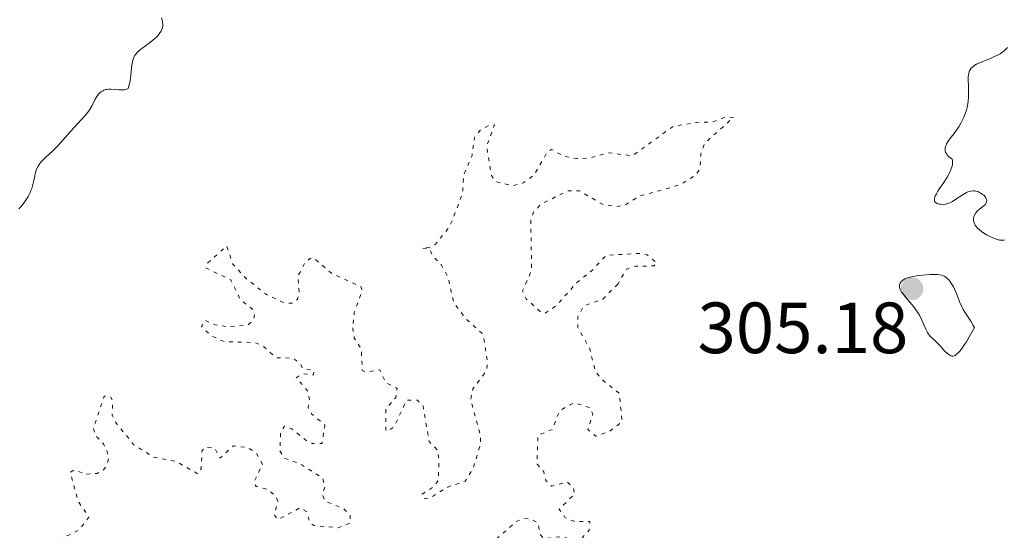
# Model space of a CAD drawing. Units: metres. Extents: x 625541 to 629017, y 4671724 to 4674097.
# Drawn here: x 627487 to 627623, y 4672609 to 4672680 of the extents above; entities that cross this region are included whole.
import ezdxf

# ---------------------------------------------------------------- set-up
doc = ezdxf.new("R2010")
doc.units = ezdxf.units.M
doc.header["$MEASUREMENT"] = 0
doc.linetypes.add('DGN Style 5', pattern=[1.217945, 0.521977, -0.695969])
for name, color, linetype, lineweight in [('Cota de punto acotado terreno', 7, 'Continuous', 0), ('Curva de nivel auxiliar', 30, 'DGN Style 5', 0), ('Curva de nivel intermedia', 30, 'Continuous', 0), ('Punto acotado terreno (símbolo)', 7, 'Continuous', 0)]:
    doc.layers.add(name, color=color, linetype=linetype, lineweight=lineweight)
doc.styles.add('Style-Arial', font='arial.ttf')

# ---------------------------------------------------------------- blocks, each defined once
blk = doc.blocks.new('5PATER')
at = {"layer": 'Punto acotado terreno (símbolo)', "linetype": 'Continuous', "lineweight": 0}
h = blk.add_hatch(color=51, dxfattribs=at)
edge = h.paths.add_edge_path()
edge.add_ellipse((0, 0), major_axis=(-0.11, -0.111), ratio=0.999422, start_angle=0, end_angle=360)

msp = doc.modelspace()

# ---------------------------------------------------------------- linework, layer by layer
at = {"layer": 'Curva de nivel auxiliar', "color": 30, "linetype": 'DGN Style 5', "lineweight": 0, "elevation": 302.5, "flags": 128}
for points in [[(627532.88, 4672637.47), (627533.09, 4672636.05), (627534.08, 4672634.52), (627534.2, 4672631.58), (627534.64, 4672631.33), (627536.65, 4672631.66), (627537.46, 4672629.89), (627539.02, 4672629.06), (627538.82, 4672627.85), (627537.45, 4672626.22), (627537.44, 4672623.35), (627537.62, 4672623.12), (627538.56, 4672623.71), (627540.35, 4672627.47), (627541.83, 4672627.46), (627542.61, 4672626.67), (627543.44, 4672621.76), (627544.56, 4672620.59), (627544.8, 4672619.42), (627544.74, 4672616.42), (627544.09, 4672615.47), (627542.44, 4672614.49), (627542.51, 4672614.2), (627542.81, 4672613.85), (627543.42, 4672613.84), (627546.04, 4672615.46), (627548.43, 4672616.28), (627549.48, 4672617.9), (627550.57, 4672621.44), (627550.55, 4672622.64), (627549.19, 4672627.59), (627549.48, 4672629.02), (627551.37, 4672631.54), (627551.52, 4672632.6), (627551.01, 4672636.02), (627550.71, 4672636.74), (627548.62, 4672638.64), (627546.86, 4672640.92), (627546.04, 4672644.52), (627545.16, 4672646.13), (627543.85, 4672647.5), (627543.52, 4672648.34), (627542.46, 4672648.49), (627543.67, 4672648.61), (627544.33, 4672649.04), (627546.31, 4672651.49), (627548.07, 4672656.04), (627548.21, 4672658.57), (627549.38, 4672661.27), (627549.7, 4672663.77), (627550.57, 4672664.83), (627551.62, 4672665.36), (627552.48, 4672665.5), (627551.39, 4672662.55), (627552.06, 4672658.51), (627552.68, 4672657.65), (627555.03, 4672657.09), (627556.47, 4672657.51), (627557.95, 4672658.56), (627559.72, 4672661.65), (627560.36, 4672662.12), (627562.05, 4672661.17), (627563.88, 4672660.85), (627565.46, 4672660.91), (627568.31, 4672661.64), (627571.55, 4672661.24), (627577.17, 4672665.29), (627580.4, 4672665.86), (627582.46, 4672665.87), (627584.43, 4672666.59), (627585.54, 4672666.55), (627581.52, 4672662.94), (627581.02, 4672661.53), (627580.91, 4672659.43), (627580.14, 4672658.44), (627578.17, 4672657.25), (627572.44, 4672655.61), (627570.48, 4672654.4), (627569.6, 4672654.24), (627567.49, 4672654.5), (627564.23, 4672656.39), (627562.6, 4672656.39), (627558.88, 4672654.53), (627557.89, 4672653.45), (627557.5, 4672652.3), (627557.62, 4672645.42), (627556.37, 4672642.58), (627556.86, 4672641.47), (627558.82, 4672639.71), (627559.48, 4672639.47), (627560.99, 4672640.48), (627563.76, 4672643.62), (627566.07, 4672645.48), (627567.94, 4672647.48), (627572.38, 4672647.75), (627573.57, 4672647.54), (627574.94, 4672646.42), (627574.5, 4672646.02), (627571.98, 4672645.98), (627570.73, 4672645.56), (627569.53, 4672643.51)], [(627496.07, 4672617.22), (627497.55, 4672617.33), (627498.47, 4672617.86), (627498.86, 4672618.48), (627499.18, 4672619.53), (627498.89, 4672620.45), (627498.42, 4672621.43), (627497.29, 4672622.58), (627497.04, 4672623.55), (627498.52, 4672628.02), (627499.39, 4672627.94), (627499.7, 4672627.37), (627499.63, 4672625.39), (627500.23, 4672624.23), (627502.57, 4672621.35), (627505.35, 4672619.57), (627508.46, 4672618.99), (627511.52, 4672617.27), (627511.91, 4672617.95), (627512.05, 4672620.5), (627512.49, 4672620.94), (627513.8, 4672620.85), (627514.52, 4672619.46), (627516.39, 4672621.16), (627518.43, 4672620.9), (627519.52, 4672620.2), (627520.39, 4672618.62), (627519.2, 4672616.1), (627519.52, 4672615.53), (627521.07, 4672615.13), (627522.27, 4672614.2), (627522.52, 4672613.47), (627522.05, 4672611.55), (627522.52, 4672610.95), (627525.64, 4672612.6), (627526.49, 4672612.08), (627526.96, 4672610.51), (627527.52, 4672610.12), (627530.89, 4672609.83), (627532.53, 4672610.48), (627532.54, 4672611.57), (627531.52, 4672612.53), (627529.02, 4672613.51), (627528.68, 4672614.42), (627529.05, 4672615.46), (627528.73, 4672616.71), (627525.64, 4672618.64), (627523.41, 4672619.44), (627522.81, 4672620.44), (627522.91, 4672622.98), (627523.43, 4672623.88), (627524.46, 4672623.48), (627526.46, 4672621.89), (627527.41, 4672621.45), (627528.64, 4672621.49), (627529.02, 4672624.04), (627527.19, 4672625.57), (627526.72, 4672626.43), (627526.91, 4672627.39), (627526.67, 4672628.71), (627525.07, 4672630.57), (627526.04, 4672631.12), (627527.45, 4672630.95), (627527.53, 4672631.54), (627525.89, 4672631.9), (627525.61, 4672632.62), (627524.54, 4672633.28), (627522.29, 4672633.33), (627520.45, 4672634.95), (627519.35, 4672635.43), (627515.15, 4672635.53), (627513.32, 4672636.37), (627511.96, 4672637.63), (627512.45, 4672638.5), (627513.88, 4672637.87), (627515.72, 4672637.6), (627518.49, 4672637.93), (627519.12, 4672638.52), (627519.31, 4672639.2), (627519.01, 4672640.05), (627517.35, 4672641.36), (627516.04, 4672644.06), (627512.59, 4672645.75), (627512.78, 4672646.38), (627515.46, 4672648.78), (627516.28, 4672646.29), (627518.19, 4672644.21), (627520.98, 4672642.05), (627523.46, 4672640.89), (627524.54, 4672640.85), (627525.26, 4672641.43), (627525.48, 4672642.4), (627525.29, 4672644.58), (627526.27, 4672646.46), (627527.02, 4672647.06), (627527.46, 4672647.14), (627529.94, 4672645.01), (627534.07, 4672643.12), (627534.18, 4672642.56), (627533.1, 4672639.56), (627532.88, 4672637.47)], [(627569.53, 4672643.51), (627567.46, 4672641.43), (627564.86, 4672640.51), (627564.02, 4672639.02), (627563.99, 4672637.51), (627565.61, 4672634.68), (627566.43, 4672631.45), (627567.52, 4672630.16), (627569.75, 4672628.41), (627570.12, 4672624.51), (627568.43, 4672623.15), (627566.46, 4672622.48), (627565.4, 4672623.4), (627566.07, 4672625.46), (627565.73, 4672626.41), (627563.46, 4672627.1), (627561.5, 4672626.04), (627560.45, 4672623.41), (627558.48, 4672622.58), (627558.37, 4672618.64), (627559.3, 4672617.57), (627559.57, 4672616.37), (627560.35, 4672615.57), (627562.5, 4672616.17), (627563.39, 4672615.34), (627563.55, 4672614.46), (627561.41, 4672612.41), (627562.23, 4672611.26), (627563.4, 4672610.72), (627565.67, 4672610.7), (627565.57, 4672609.48), (627564.5, 4672608.29), (627563.57, 4672608.16), (627561.65, 4672608.6), (627559.28, 4672608.35), (627558.82, 4672608.88), (627558.48, 4672610.5), (627557.49, 4672611.06), (627556.49, 4672611.09), (627555.5, 4672610.71), (627552.48, 4672608), (627551.77, 4672606.87), (627551.94, 4672604.97), (627551.47, 4672603.49), (627547.49, 4672600.54), (627546.71, 4672599.58), (627545.19, 4672593.54), (627542.65, 4672589.73), (627541.77, 4672587.85), (627542.08, 4672587.11), (627542.82, 4672586.72), (627543.47, 4672586.77), (627544.43, 4672587.4), (627546.6, 4672590.46), (627547.43, 4672593.13), (627548.42, 4672593.89), (627549.8, 4672593.79), (627551.51, 4672592.09), (627552.42, 4672593.01), (627553.1, 4672594.38), (627554.41, 4672599.29), (627555.35, 4672599.95), (627556.73, 4672599.42), (627557.45, 4672598.45), (627557.73, 4672597.39), (627557.26, 4672594.45), (627558.03, 4672591.49), (627557.56, 4672589.49), (627556.35, 4672587.55), (627556.48, 4672585.83), (627555.24, 4672584.49), (627556.01, 4672582.51), (627556.1, 4672580.08), (627556.91, 4672579.94), (627557.43, 4672580.19), (627559.45, 4672581.78), (627561.63, 4672581.29), (627563.86, 4672581.86), (627563.34, 4672579.6), (627563.57, 4672577.48), (627561.97, 4672576.51), (627562.29, 4672574.32), (627564.45, 4672573.88), (627567.01, 4672573.97), (627567.5, 4672573.52), (627568.1, 4672571.53), (627569.49, 4672570.1), (627569.96, 4672568.5), (627571.35, 4672566.35), (627572.39, 4672565.74), (627574.45, 4672565.46), (627574.93, 4672562.95), (627575.4, 4672562.73), (627577.06, 4672562.99), (627577.24, 4672562.21), (627576.83, 4672560.9), (627576.71, 4672558.47), (627574.56, 4672557.26), (627572.47, 4672557.54), (627572.28, 4672556.17), (627572.39, 4672555.36)], [(627526.85, 4672553.82), (627528.8, 4672551.9), (627529.56, 4672549.2), (627530.48, 4672549.22), (627533.99, 4672551.51), (627534.75, 4672552.48), (627535.01, 4672554.02), (627534.77, 4672554.84), (627533.21, 4672556.59), (627533.11, 4672557.6), (627533.93, 4672559.4), (627533.75, 4672560.8), (627530.54, 4672563.19), (627529.82, 4672564.44), (627529.43, 4672566.43), (627528.72, 4672567.78), (627526.9, 4672568.49), (627526.42, 4672569.34), (627526.66, 4672570.02), (627527.58, 4672570.69), (627527.9, 4672571.39), (627527.88, 4672574.54), (627528.77, 4672575.63), (627530.04, 4672576.47), (627529.38, 4672576.65), (627527.61, 4672578.39), (627526.94, 4672579.51), (627527.14, 4672580.58), (627528.46, 4672582.79), (627532.49, 4672583.42), (627533.32, 4672584.17), (627533.5, 4672584.54), (627532.14, 4672587.1), (627531.43, 4672587.88), (627530.55, 4672588.24), (627528.5, 4672588.02), (627527.61, 4672588.41), (627527.48, 4672591.07), (627526.42, 4672591.96), (627525.49, 4672591.72), (627524.55, 4672590.91), (627523.47, 4672588.4), (627522.26, 4672588.35), (627521.65, 4672588.65), (627521.16, 4672589.15), (627521.12, 4672590.21), (627520.48, 4672590.5), (627518.38, 4672588.19), (627517.5, 4672585.86), (627516.8, 4672586.81), (627514.81, 4672587.71), (627513.42, 4672587.67), (627511.94, 4672586.96), (627511.12, 4672587.16), (627510.95, 4672587.55), (627512.76, 4672589.58), (627514.2, 4672590.33), (627516.46, 4672590.84), (627518.51, 4672593.48), (627518.23, 4672594.28), (627517.7, 4672594.5), (627515.68, 4672593.54), (627512.34, 4672593.59), (627511.62, 4672594.35), (627512.06, 4672595.44), (627513.11, 4672596.4), (627516.49, 4672597.49), (627516.11, 4672598.02), (627516.04, 4672599.04), (627516.67, 4672600.41), (627515.98, 4672600.98), (627513.1, 4672600.42), (627506.89, 4672594.88), (627503.38, 4672594.85), (627502.47, 4672594.5), (627500.47, 4672592.96), (627498.12, 4672592.52), (627497.85, 4672592.87), (627497.76, 4672594.86), (627498.38, 4672596.47), (627501.48, 4672597.4), (627502.02, 4672598.03), (627502.1, 4672599.5), (627502.52, 4672599.84), (627506.84, 4672601.49), (627505.07, 4672603.07), (627504.76, 4672603.85), (627503, 4672605.94), (627499.71, 4672605.59), (627498.15, 4672606.3), (627497.43, 4672606.19), (627496.47, 4672605.49), (627491.33, 4672606.38), (627491.24, 4672607.14), (627491.65, 4672607.88), (627495.03, 4672609.48), (627496.41, 4672611.29), (627494.92, 4672613.49), (627493.83, 4672617.48), (627494.34, 4672617.82), (627496.07, 4672617.22)]]:
    msp.add_lwpolyline(points, dxfattribs=at)
at = {"layer": 'Curva de nivel intermedia', "color": 30, "linetype": 'Continuous', "lineweight": 0, "elevation": 305, "flags": 128}
for points in [[(627503.74, 4672676.07), (627504.75, 4672676.82), (627505.26, 4672677.22), (627505.69, 4672677.6), (627505.88, 4672677.79), (627506.14, 4672678.1), (627506.36, 4672678.42), (627506.44, 4672678.59), (627506.57, 4672678.94), (627506.61, 4672679.12), (627506.62, 4672679.4), (627506.6, 4672679.69), (627506.56, 4672679.89), (627506.43, 4672680.29)], [(627486.7, 4672653.92), (627486.93, 4672654.15), (627487.37, 4672654.65), (627487.76, 4672655.22), (627488, 4672655.61), (627488.27, 4672656.15), (627488.38, 4672656.42), (627488.5, 4672656.71), (627488.67, 4672657.29), (627488.79, 4672657.83), (627488.92, 4672658.47), (627488.97, 4672658.76), (627489.1, 4672659.26), (627489.19, 4672659.48), (627489.37, 4672659.81), (627489.62, 4672660.16), (627489.78, 4672660.34), (627490.4, 4672660.98), (627491.45, 4672661.98), (627492, 4672662.54), (627492.8, 4672663.41), (627493.84, 4672664.59), (627494.36, 4672665.16), (627495.86, 4672666.75), (627496.27, 4672667.25), (627496.45, 4672667.49), (627496.6, 4672667.72), (627496.86, 4672668.19), (627497.27, 4672669.04), (627497.48, 4672669.43), (627497.72, 4672669.74), (627497.85, 4672669.88), (627498.07, 4672670.07), (627498.32, 4672670.23), (627498.46, 4672670.29), (627498.76, 4672670.39), (627498.92, 4672670.42), (627499.17, 4672670.45), (627499.45, 4672670.45), (627500.04, 4672670.39), (627500.58, 4672670.34), (627500.86, 4672670.33), (627501.26, 4672670.35), (627501.64, 4672670.45), (627501.82, 4672670.53), (627501.93, 4672670.88), (627502.09, 4672671.62), (627502.2, 4672672.38), (627502.3, 4672673.33), (627502.35, 4672673.75), (627502.47, 4672674.43), (627502.55, 4672674.71), (627502.72, 4672675.07), (627502.83, 4672675.24), (627503.13, 4672675.56), (627503.31, 4672675.73), (627503.74, 4672676.07)], [(627623.42, 4672676.21), (627622.94, 4672675.75), (627622.58, 4672675.47), (627622.4, 4672675.35), (627622.01, 4672675.13), (627621.73, 4672674.99), (627621.05, 4672674.7), (627619.78, 4672674.19), (627619.15, 4672673.88), (627618.78, 4672673.65), (627618.62, 4672673.53), (627618.41, 4672673.33), (627618.25, 4672673.11), (627618.17, 4672672.96), (627618.05, 4672672.64), (627618.02, 4672672.47), (627617.98, 4672672.11), (627617.98, 4672671.72), (627618.02, 4672670.87), (627618.04, 4672669.93), (627618.02, 4672669.44), (627617.96, 4672668.68), (627617.83, 4672667.92), (627617.74, 4672667.55), (627617.63, 4672667.18), (627617.35, 4672666.46), (627616.98, 4672665.74), (627616.69, 4672665.26), (627616.47, 4672664.93), (627615.98, 4672664.27), (627615.45, 4672663.59), (627615.2, 4672663.24), (627615, 4672662.89), (627614.92, 4672662.72), (627614.81, 4672662.37), (627614.79, 4672662.19), (627614.8, 4672661.93), (627614.86, 4672661.7), (627614.92, 4672661.58), (627615.02, 4672661.41), (627615.25, 4672661.15), (627615.57, 4672660.9), (627615.76, 4672660.77), (627615.8, 4672660.63), (627615.83, 4672660.33), (627615.8, 4672660.01), (627615.75, 4672659.79), (627615.6, 4672659.33), (627615.44, 4672658.97), (627615.05, 4672658.26), (627614.6, 4672657.56), (627614.03, 4672656.7), (627613.79, 4672656.33), (627613.58, 4672655.97), (627613.47, 4672655.76), (627613.34, 4672655.41), (627613.31, 4672655.27), (627613.31, 4672655.03), (627613.38, 4672654.86), (627613.46, 4672654.77), (627613.69, 4672654.64), (627613.98, 4672654.56), (627614.14, 4672654.54), (627614.4, 4672654.52), (627614.83, 4672654.57), (627615.3, 4672654.7), (627615.54, 4672654.8), (627615.79, 4672654.93), (627616.29, 4672655.23), (627617.28, 4672655.88), (627617.73, 4672656.15), (627617.94, 4672656.24), (627618.33, 4672656.36), (627618.68, 4672656.4), (627618.9, 4672656.39), (627619.05, 4672656.36), (627619.31, 4672656.28), (627619.46, 4672656.22), (627619.73, 4672656.08), (627619.98, 4672655.9), (627620.12, 4672655.78), (627620.36, 4672655.5), (627620.47, 4672655.31), (627620.51, 4672655.21), (627620.54, 4672655.07), (627620.53, 4672654.85), (627620.43, 4672654.63), (627620.35, 4672654.52)], [(627620.35, 4672654.52), (627620.24, 4672654.41), (627619.97, 4672654.19), (627619.54, 4672653.87), (627619.32, 4672653.68), (627619.04, 4672653.36), (627618.85, 4672653.04), (627618.78, 4672652.86), (627618.72, 4672652.57), (627618.72, 4672652.27), (627618.75, 4672652.12), (627618.86, 4672651.81), (627618.94, 4672651.65), (627619.11, 4672651.42), (627619.32, 4672651.18), (627619.49, 4672651.03), (627619.87, 4672650.73), (627620.52, 4672650.32), (627620.98, 4672650.08), (627621.28, 4672649.94), (627621.84, 4672649.72), (627622.33, 4672649.59), (627622.55, 4672649.56), (627622.86, 4672649.57), (627623.01, 4672649.59)], [(627613.45, 4672644.83), (627612.73, 4672644.83), (627611.65, 4672644.75), (627611.1, 4672644.69), (627610.34, 4672644.56), (627610, 4672644.48), (627609.71, 4672644.4), (627609.23, 4672644.21), (627608.9, 4672644), (627608.73, 4672643.86), (627608.65, 4672643.76), (627608.53, 4672643.56), (627608.47, 4672643.35), (627608.46, 4672643.24), (627608.47, 4672643.07), (627608.57, 4672642.77), (627608.78, 4672642.41), (627608.94, 4672642.2), (627609.56, 4672641.44), (627610.23, 4672640.64), (627610.56, 4672640.21), (627611.03, 4672639.53), (627611.23, 4672639.19), (627611.58, 4672638.5), (627612.13, 4672637.27), (627612.36, 4672636.8), (627612.48, 4672636.6), (627612.72, 4672636.3), (627613.57, 4672635.52), (627614.11, 4672634.95), (627614.63, 4672634.38), (627614.9, 4672634.1), (627615.32, 4672633.76), (627615.57, 4672633.61), (627615.7, 4672633.56), (627615.91, 4672633.56), (627616.16, 4672633.64), (627616.29, 4672633.73), (627616.59, 4672633.99), (627616.77, 4672634.17), (627617.05, 4672634.53), (627617.48, 4672635.16), (627617.73, 4672635.54), (627618.13, 4672636.23), (627618.83, 4672637.49), (627618.69, 4672637.8), (627618.36, 4672638.39), (627617.63, 4672639.47), (627617.3, 4672639.97), (627617.17, 4672640.22), (627616.93, 4672640.72), (627616.38, 4672642.19), (627616.1, 4672642.82), (627615.94, 4672643.13), (627615.69, 4672643.55), (627615.42, 4672643.93), (627615.28, 4672644.1), (627615.03, 4672644.34), (627614.89, 4672644.45), (627614.67, 4672644.58), (627614.41, 4672644.68), (627614.27, 4672644.72), (627613.76, 4672644.81), (627613.45, 4672644.83)]]:
    msp.add_lwpolyline(points, dxfattribs=at)

# ---------------------------------------------------------------- block references
at = {"layer": 'Punto acotado terreno (símbolo)', "color": 7, "linetype": 'Continuous', "lineweight": 0, "xscale": 10, "yscale": 10, "zscale": 10}
msp.add_blockref('5PATER', (627610.22, 4672642.87, 305.18), dxfattribs=at)

# ---------------------------------------------------------------- texts
at = {"layer": 'Cota de punto acotado terreno', "color": 7, "linetype": 'Continuous', "lineweight": 0, "style": 'Style-Arial'}
msp.add_text('305.18', height=7, dxfattribs=at).set_placement((627580.55, 4672633.96, 305.18))

doc.saveas('drawing.dxf')
